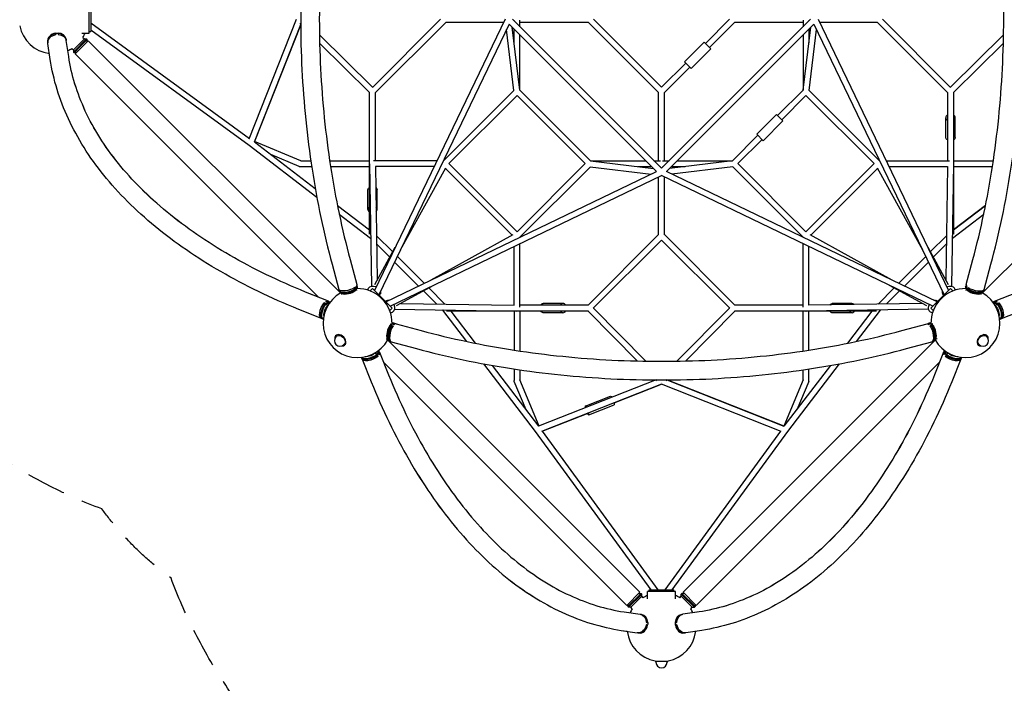
# Model space of a CAD drawing. Units: millimetres. Extents: x -3905 to 3905, y -3905 to 3905.
# Drawn here: x -2073 to 1107, y -2146 to -2 of the extents above; entities that cross this region are included whole.
import ezdxf

# ---------------------------------------------------------------- set-up
doc = ezdxf.new("R2010")
doc.units = ezdxf.units.MM
doc.header["$LTSCALE"] = 20
doc.linetypes.add('HIDDEN', pattern=[9.525, 6.35, -3.175])
doc.layers.add('2d', color=230, linetype='Continuous')
doc.layers.add('ASTM-BufferZone', color=240, linetype='HIDDEN')

msp = doc.modelspace()

# ---------------------------------------------------------------- linework, layer by layer
at = {"layer": '2d'}
for p, q in [((-1848.6, -45.1), (-1848.6, 44.9)), ((-1843.6, 39.9), (-1843.6, -40.1)), ((-1843, -11.9), (-1330.8, -385.1)), ((-1331.6, -387), (-1179.1, -0.1)), ((-1315, -396.8), (-1165.5, -17.4)), ((-1165.5, -17.8), (-1314.3, -394.8)), ((-1165.5, -16.8), (-1167.9, -14.4)), ((-713.5, -0.1), (-933.9, -220.6)), ((-505.5, -0.1), (-927.2, -876.5)), ((-696.1, -9.6), (-923.9, -237.4)), ((-492.1, -16.1), (-912.9, -890.8)), ((-696.9, -9.6), (-510.1, -9.6)), ((-16.2, -492.3), (-492.2, -16.3)), ((-457.6, -229.7), (-482.2, -26.3)), ((0, -481.6), (-481.5, -0.1)), ((-476.2, -5.5), (-476.2, -3.3)), ((-457.2, -24.5), (-457.2, -3.3)), ((-457.2, -9.6), (-236.5, -9.6)), ((-9.5, -237.4), (-237.3, -9.6)), ((0, -220), (-219.9, -0.1)), ((0, -481.6), (481.5, -0.1)), ((16.2, -492.3), (492.2, -16.3)), ((219.9, -0.1), (141.8, -78.2)), ((237.3, -9.6), (155.2, -91.7)), ((236.5, -9.6), (457.2, -9.6)), ((457.2, -3.3), (457.2, -24.5)), ((457.6, -229.7), (482.2, -26.3)), ((476.2, -3.3), (476.2, -5.5)), ((492.1, -16.1), (912.9, -890.8)), ((505.5, -0.1), (927.2, -876.5)), ((510.1, -9.6), (696.9, -9.6)), ((923.9, -237.4), (696.1, -9.6)), ((933.9, -220.6), (713.5, -0.1)), ((-1957.1, -47.2), (-1957.4, -45.2)), ((-1957.1, -45.2), (-1956.4, -49.8)), ((-1957.1, -45.2), (-1957.1, -47)), ((-1949.1, -44.8), (-1948.4, -49.4)), ((-1948.9, -44.8), (-1948.6, -46.8)), ((-1872, -45.1), (-1848.6, -45.1)), ((-1869, -59.1), (-1864.2, -64)), ((-1848.6, -40.1), (-1843.6, -40.1)), ((-1843.6, -35), (-1332.2, -407.6)), ((-933.4, -220), (-1104.8, -50.2)), ((-476.6, -230.9), (-500.5, -33.5)), ((-476.2, -76.1), (-476.2, -32.3)), ((-457.2, -229.5), (-457.2, -51.3)), ((457.2, -51.3), (457.2, -229.5)), ((476.2, -32.3), (476.2, -76.1)), ((476.6, -230.9), (500.5, -33.5)), ((933.4, -220), (1104.8, -50.2)), ((933.4, -220.1), (1104.8, -50.4)), ((-1982.8, -73.8), (-1982.5, -75.7)), ((-1974.4, -130.3), (-1982.2, -78.5)), ((-1923.5, -64.8), (-1923.2, -66.7)), ((-1914.8, -121.2), (-1922.6, -69.5)), ((-1904.6, -94.7), (-1899.7, -99.5)), ((-1899.7, -106.6), (-1857.1, -64)), ((-1899.7, -99.5), (-1864.2, -64)), ((-1897.6, -108.7), (-1876.3, -87.4)), ((-1851.4, -69.6), (-1894.1, -112.3)), ((-1876.3, -87.4), (-1855, -66.1)), ((-1864.2, -64), (-1857.1, -64)), ((-1857.1, -64), (-1855, -66.1)), ((-1855, -73.2), (-1855, -66.1)), ((-1851.4, -69.6), (-1040, -881.1)), ((-942.9, -237.4), (-1104.3, -77.5)), ((-942.9, -237.4), (-1104.3, -77.7)), ((74.2, -138), (137.9, -74.4)), ((159.1, -95.6), (137.9, -74.4)), ((942.9, -237.4), (1104.3, -77.7)), ((1040, -881.1), (1851.4, -69.6)), ((-1914.8, -121.2), (-1917.7, -101.7)), ((-1899.7, -99.5), (-1899.7, -106.6)), ((-1899.7, -106.6), (-1897.6, -108.7)), ((-1890.5, -108.7), (-1897.6, -108.7)), ((-1894.1, -112.3), (-1107.9, -898.4)), ((95.5, -159.2), (159.1, -95.6)), ((78.1, -141.9), (0, -220)), ((91.6, -155.3), (9.5, -237.4)), ((74.2, -138), (95.5, -159.2)), ((-942.9, -694.9), (-942.9, -236)), ((-923.9, -457.3), (-923.9, -236.6)), ((-704.5, -457.8), (-476.7, -230)), ((-686.6, -466.8), (-466.7, -246.9)), ((-466.7, -246.9), (-246.8, -466.8)), ((-457.7, -229.1), (-228.9, -457.8)), ((-9.5, -457.3), (-9.5, -236.6)), ((9.5, -457.3), (9.5, -236.6)), ((457.7, -229.1), (375.1, -311.6)), ((466.7, -246.9), (388.6, -325)), ((686.6, -466.8), (466.7, -246.9)), ((704.5, -457.8), (476.7, -230)), ((923.9, -236.6), (923.9, -457.3)), ((942.9, -236), (942.9, -694.9)), ((307.6, -371.3), (371.2, -307.7)), ((392.4, -328.9), (371.2, -307.7)), ((328.8, -392.6), (392.4, -328.9)), ((918.4, -381.9), (918.4, -318.3)), ((948.4, -381.9), (948.4, -318.3)), ((311.5, -375.2), (228.9, -457.8)), ((307.6, -371.3), (328.8, -392.6)), ((-1332.2, -407.6), (-1113.4, -574.6)), ((-1315.2, -396.7), (-1118.4, -546.9)), ((-1164.8, -457.3), (-1314.3, -394.8)), ((324.9, -388.7), (246.8, -466.8)), ((-1170.4, -475.6), (-1262.1, -437.2)), ((-1166.7, -476.3), (-1130, -476.3)), ((-1164.8, -457.3), (-1132.8, -457.3)), ((-1071.9, -457.3), (-942.9, -457.3)), ((-1069, -476.3), (-942.9, -476.3)), ((-942.9, -467), (-936.9, -862.6)), ((-725.5, -457.3), (-930.2, -457.3)), ((-923.7, -476.1), (-918.2, -842.3)), ((-734.6, -476.3), (-923.7, -476.3)), ((-704, -457.3), (-704.4, -457.3)), ((-466.7, -686.7), (-686.6, -466.8)), ((-246.8, -466.8), (-466.7, -686.7)), ((-229.9, -476.8), (-457.7, -704.6)), ((-230.8, -476.7), (-33.4, -500.6)), ((-229.5, -457.7), (-26.2, -482.3)), ((-229.4, -457.3), (-51.2, -457.3)), ((-76, -476.3), (-32.2, -476.3)), ((-24.3, -457.3), (-3.2, -457.3)), ((-5.3, -476.3), (-3.2, -476.3)), ((3.2, -457.3), (24.3, -457.3)), ((3.2, -476.3), (5.3, -476.3)), ((229.5, -457.7), (26.2, -482.3)), ((32.2, -476.3), (76, -476.3)), ((230.8, -476.7), (33.4, -500.6)), ((51.2, -457.3), (229.4, -457.3)), ((229.9, -476.8), (457.7, -704.6)), ((246.8, -466.8), (466.7, -686.7)), ((466.7, -686.7), (686.6, -466.8)), ((704, -457.3), (704.4, -457.3)), ((725.5, -457.3), (930.2, -457.3)), ((734.6, -476.3), (923.7, -476.3)), ((923.7, -476.1), (918.2, -842.3)), ((942.9, -467), (936.9, -862.6)), ((942.9, -457.3), (1071.9, -457.3)), ((942.9, -476.3), (1069, -476.3)), ((-890.7, -913), (-16, -492.2)), ((-876.4, -927.3), (0, -505.6)), ((-843.1, -745.5), (-696.5, -480)), ((-482.3, -697.9), (-697.8, -482.4)), ((876.4, -927.3), (0, -505.6)), ((890.7, -913), (16, -492.2)), ((482.3, -697.9), (697.8, -482.4)), ((696.5, -480), (843.1, -745.5)), ((-9.5, -697), (-9.5, -510.2)), ((9.5, -697), (9.5, -510.2)), ((-948.4, -615.3), (-948.4, -551.7)), ((-918.4, -615.3), (-918.4, -551.7)), ((-1046.8, -601.6), (-942.9, -680.9)), ((1046.8, -601.6), (942.9, -680.9)), ((942.9, -681), (1046.8, -601.7)), ((-1041, -629.9), (-939.7, -707.3)), ((939.6, -707.3), (1040.9, -630.1)), ((-479.9, -696.6), (-745.4, -843.2)), ((-237.3, -924), (-9.5, -696.2)), ((9.5, -696.2), (237.3, -924)), ((745.4, -843.2), (479.9, -696.6)), ((-939.9, -706.6), (-939.3, -706)), ((-939.7, -707.3), (-939.2, -707.7)), ((-920.3, -699.7), (-868.2, -751.8)), ((-919.9, -727), (-877.8, -769.2)), ((-457.2, -704.5), (-457.2, -704.1)), ((-457.2, -930.3), (-457.2, -725.6)), ((-220.5, -934.1), (0, -713.6)), ((0, -713.6), (220.5, -934)), ((457.2, -704.5), (457.2, -704.1)), ((457.2, -930.3), (457.2, -725.6)), ((868.2, -751.8), (920.3, -699.7)), ((877.8, -769.2), (919.9, -727)), ((939.2, -707.7), (939.7, -707.3)), ((939.8, -706.6), (939.3, -706)), ((-926.1, -856.7), (-860, -736.8)), ((-476.2, -923.8), (-476.2, -734.7)), ((476.2, -923.8), (476.2, -734.7)), ((860, -736.8), (926.1, -856.7)), ((-1064.2, -791.8), (-1042.2, -873.4)), ((-1006, -776.1), (-984, -857.7)), ((-862, -784.9), (-784.8, -862.1)), ((-853.3, -766.8), (-766.7, -853.4)), ((766.7, -853.4), (853.3, -766.8)), ((784.8, -862.1), (862, -784.9)), ((984, -857.7), (1006, -776.1)), ((1042.2, -873.4), (1064.2, -791.8)), ((-1108, -898.3), (-1149.4, -881.6)), ((-1075.7, -911.4), (-1149.4, -881.6)), ((-1040.1, -880.7), (-1040.9, -877.7)), ((-1037.3, -883.8), (-1036.4, -884.7)), ((-1031.7, -886.5), (-1037.1, -883.9)), ((-1032.6, -890), (-1033.8, -885.5)), ((-988.9, -874.5), (-990.8, -867.2)), ((-989.1, -874.7), (-989.9, -871.7)), ((-989.2, -874.5), (-988.9, -874.5)), ((-987.3, -875.2), (-987.7, -873.6)), ((-984.7, -871.1), (-986.6, -863.8)), ((-986.5, -874.3), (-983.2, -869.4)), ((-985.5, -868.1), (-984.7, -871.2)), ((-984, -876.9), (-985.2, -872.4)), ((-982.2, -865.1), (-983, -862.1)), ((-949.1, -875.3), (-946, -868.9)), ((-933.6, -870.1), (-941.5, -878)), ((-870, -933.7), (-933.6, -870.1)), ((-910.9, -892.8), (-908.3, -887.4)), ((-736.7, -860.1), (-856.6, -926.2)), ((-769, -877.9), (-726.9, -920)), ((-751.7, -868.4), (-699.6, -920.5)), ((699.6, -920.5), (751.7, -868.4)), ((726.9, -920), (769, -877.9)), ((856.6, -926.2), (736.7, -860.1)), ((933.6, -870.1), (870, -933.7)), ((910.9, -892.8), (908.3, -887.4)), ((933.6, -870.1), (941.5, -878)), ((949.1, -875.3), (946, -868.9)), ((982.2, -865.1), (983, -862.1)), ((986.5, -874.3), (983.2, -869.4)), ((984, -876.9), (985.2, -872.4)), ((984.7, -871.1), (986.6, -863.8)), ((984.7, -871.2), (985.5, -868.1)), ((987.3, -875.2), (987.7, -873.6)), ((988.9, -874.5), (990.8, -867.2)), ((989.2, -874.5), (988.9, -874.5)), ((989.9, -871.7), (989.1, -874.7)), ((1031.7, -886.5), (1037.1, -883.9)), ((1032.6, -890), (1033.8, -885.5)), ((1036.4, -884.7), (1037.3, -883.8)), ((1040.1, -880.7), (1040.9, -877.7)), ((1075.7, -911.4), (1149.4, -881.6)), ((-1082.7, -919.5), (-1089.3, -916.9)), ((-1089.3, -916.9), (-1089.3, -921)), ((-1082.7, -919.9), (-1085.5, -918.7)), ((-1078.2, -915.7), (-1084.7, -913.1)), ((-1082.7, -919.5), (-1082.7, -919.8)), ((-1080.7, -914.7), (-1080.4, -914.6)), ((-1080.6, -914.7), (-1077.8, -915.8)), ((-1078.2, -915.7), (-1078.2, -919.6)), ((-1075, -920.7), (-1078.2, -919.4)), ((-1070.1, -913.8), (-1071.8, -913.2)), ((-892.7, -911), (-887.3, -908.4)), ((-842.2, -918.3), (-476, -923.8)), ((-318.2, -918.5), (-381.8, -918.5)), ((842.2, -918.3), (476, -923.8)), ((615.2, -918.5), (551.5, -918.5)), ((892.7, -911), (887.3, -908.4)), ((1070.1, -913.8), (1071.8, -913.1)), ((1075, -920.7), (1078.1, -919.4)), ((1077.8, -915.8), (1080.6, -914.7)), ((1078.1, -915.7), (1084.7, -913.1)), ((1078.1, -919.6), (1078.1, -915.7)), ((1080.6, -914.7), (1080.4, -914.6)), ((1082.7, -919.5), (1089.3, -916.8)), ((1085.5, -918.7), (1082.7, -919.8)), ((1082.7, -919.8), (1082.7, -919.5)), ((1089.3, -920.9), (1089.3, -916.8)), ((-1098.3, -967.3), (-1172, -937.5)), ((-870, -933.7), (-877.8, -941.6)), ((-875.2, -949.2), (-868.8, -946.1)), ((-862.5, -937), (-466.9, -943)), ((-707.6, -939.3), (-707.2, -939.8)), ((-707.2, -939.8), (-630, -1041)), ((-706.5, -940), (-705.9, -939.4)), ((-235.9, -943), (-694.8, -943)), ((-680.8, -943), (-601.6, -1046.9)), ((-476.2, -943), (-476.2, -1069.1)), ((-236.5, -924), (-457.2, -924)), ((-457.2, -943), (-457.2, -1072)), ((-318.2, -948.5), (-381.8, -948.5)), ((-77.6, -1104.4), (-237.3, -943)), ((-50.1, -1105), (-219.9, -933.5)), ((-50.3, -1104.9), (-219.9, -933.5)), ((219.9, -933.5), (49.8, -1105)), ((237.3, -943), (77.1, -1104.4)), ((237.3, -943), (77.4, -1104.4)), ((694.8, -943), (235.9, -943)), ((457.2, -924), (236.5, -924)), ((457.2, -1072), (457.2, -943)), ((862.5, -937), (466.9, -943)), ((476.2, -1069.1), (476.2, -943)), ((615.2, -948.5), (551.5, -948.5)), ((601.5, -1046.9), (680.8, -943)), ((629.8, -1041.1), (707.2, -939.8)), ((706.5, -940), (705.9, -939.4)), ((707.2, -939.8), (707.6, -939.3)), ((875.2, -949.2), (868.8, -946.1)), ((870, -933.7), (877.8, -941.6)), ((1098.3, -967.3), (1172, -937.5)), ((1098.3, -967.3), (1172, -937.5)), ((-1100.8, -956.8), (-1099.5, -961.8)), ((-1092.6, -969.5), (-1094.3, -968.8)), ((-876.8, -984.1), (-872.3, -985.3)), ((-874.2, -986.6), (-869.3, -983.3)), ((-871, -984.8), (-863.7, -986.7)), ((-871, -984.8), (-868, -985.6)), ((-865, -982.3), (-862, -983.1)), ((-857.6, -984.1), (-776, -1006.1)), ((776, -1006.1), (857.6, -984.1)), ((865, -982.3), (862, -983.1)), ((871, -984.8), (863.7, -986.7)), ((868, -985.6), (871, -984.8)), ((874.2, -986.6), (869.3, -983.3)), ((876.8, -984.1), (872.3, -985.3)), ((1092.6, -969.5), (1094.3, -968.8)), ((1092.6, -969.4), (1094.3, -968.8)), ((1100.8, -956.8), (1099.5, -961.7)), ((-875.1, -987.4), (-873.5, -987.8)), ((-871.6, -990), (-874.6, -989.2)), ((-874.3, -989), (-867.1, -990.9)), ((-874.3, -989.3), (-874.3, -989)), ((874.3, -989), (867.1, -990.9)), ((874.6, -989.2), (871.6, -990)), ((875.1, -987.4), (873.5, -987.8)), ((874.3, -989.3), (874.3, -989)), ((-1051.4, -1021.8), (-1052, -1022.4)), ((-1049.9, -1024.5), (-1051.4, -1026)), ((-889.9, -1032.7), (-885.4, -1033.9)), ((-886.4, -1031.8), (-883.8, -1037.2)), ((-884.6, -1036.5), (-883.7, -1037.4)), ((-880.9, -1040.1), (-69.5, -1851.5)), ((-880.6, -1040.2), (-877.6, -1041)), ((-873.2, -1042.4), (-791.7, -1064.3)), ((69.5, -1851.5), (880.9, -1040.1)), ((791.7, -1064.3), (873.2, -1042.4)), ((880.6, -1040.2), (877.6, -1041)), ((883.7, -1037.4), (884.6, -1036.5)), ((886.4, -1031.8), (883.8, -1037.2)), ((889.9, -1032.7), (885.4, -1033.9)), ((1049.9, -1024.5), (1051.4, -1026)), ((1051.4, -1021.8), (1052, -1022.4)), ((-1024.4, -1050), (-1025.9, -1051.5)), ((-1021.7, -1051.5), (-1022.3, -1052.1)), ((-920.6, -1075.1), (-919.3, -1078.2)), ((-919.5, -1078.2), (-915.6, -1078.2)), ((-915.7, -1077.9), (-914.6, -1080.7)), ((-915.6, -1078.2), (-912.9, -1084.8)), ((-914.6, -1080.7), (-914.5, -1080.5)), ((-913.7, -1070.2), (-913, -1071.9)), ((-911.3, -1075.8), (-881.5, -1149.5)), ((911.3, -1075.8), (881.5, -1149.5)), ((913.7, -1070.2), (913, -1071.9)), ((915.6, -1078.3), (913, -1084.8)), ((914.6, -1080.8), (914.5, -1080.5)), ((914.6, -1080.7), (915.7, -1078)), ((915.6, -1078.3), (919.5, -1078.3)), ((920.6, -1075.1), (919.3, -1078.3)), ((1021.7, -1051.5), (1022.3, -1052.1)), ((1024.4, -1050), (1025.9, -1051.5)), ((-969.4, -1092.7), (-968.7, -1094.4)), ((-969.3, -1092.7), (-968.6, -1094.4)), ((-967.2, -1098.4), (-937.4, -1172.1)), ((-967.2, -1098.4), (-937.4, -1172.1)), ((-956.7, -1100.9), (-961.6, -1099.6)), ((-920.8, -1089.4), (-916.7, -1089.4)), ((-919.7, -1082.8), (-919.4, -1082.8)), ((-918.6, -1085.6), (-919.7, -1082.8)), ((-919.4, -1082.8), (-916.7, -1089.4)), ((-898.2, -1108.1), (-112.2, -1894.2)), ((112.2, -1894.2), (898.3, -1108)), ((898.2, -1108.1), (881.5, -1149.5)), ((919.4, -1082.9), (916.8, -1089.4)), ((916.8, -1089.4), (920.8, -1089.4)), ((919.7, -1082.8), (918.6, -1085.6)), ((919.4, -1082.9), (919.7, -1082.9)), ((967.2, -1098.4), (937.4, -1172.1)), ((956.7, -1100.9), (961.7, -1099.6)), ((969.4, -1092.7), (968.7, -1094.4)), ((-574.7, -1113.5), (-407.8, -1332.3)), ((-547, -1118.5), (-396.9, -1315.3)), ((-476.2, -1130.1), (-476.2, -1166.8)), ((-457.2, -1132.9), (-457.2, -1164.9)), ((396.6, -1315.3), (546.8, -1118.5)), ((407.5, -1332.3), (574.5, -1113.5)), ((457.2, -1164.9), (457.2, -1132.9)), ((476.2, -1166.8), (476.2, -1130.1)), ((-437.2, -1262.5), (-475.5, -1170.5)), ((-395, -1314.4), (-457.2, -1164.9)), ((-17.7, -1165.6), (-397, -1315.1)), ((-14.7, -1168), (-17.1, -1165.6)), ((16.4, -1165.6), (14, -1168)), ((396.7, -1315.1), (17, -1165.6)), ((17.3, -1165.6), (394.7, -1314.4)), ((457.2, -1164.9), (394.7, -1314.4)), ((475.5, -1170.5), (437.1, -1262.2)), ((-0.4, -1179.2), (-387.2, -1331.7)), ((-153.1, -1239.5), (-0.2, -1179.3)), ((386.8, -1331.7), (-0.4, -1179.2)), ((-246.1, -1250), (-164.3, -1217.7)), ((-235.1, -1277.9), (-153.4, -1245.6)), ((-385.3, -1331), (-237.2, -1272.6)), ((-407.8, -1332.3), (-34.9, -1843.7)), ((-385.3, -1330.9), (-11.8, -1843.1)), ((11.8, -1843.1), (384.9, -1331)), ((34.9, -1843.7), (407.5, -1332.3)), ((-40, -1843.7), (40, -1843.7)), ((-40, -1848.7), (-40, -1843.7)), ((40, -1848.7), (40, -1843.7)), ((-69.5, -1851.5), (-112.2, -1894.2)), ((-66, -1855.1), (-108.6, -1897.7)), ((-63.9, -1857.2), (-106.5, -1899.8)), ((-63.9, -1864.3), (-99.4, -1899.8)), ((-73.1, -1855.1), (-66, -1855.1)), ((-63.9, -1857.2), (-66, -1855.1)), ((-63.9, -1864.3), (-63.9, -1857.2)), ((-59, -1869.1), (-63.9, -1864.3)), ((45, -1848.7), (-45, -1848.7)), ((-45, -1872.2), (-45, -1848.7)), ((45, -1872.2), (45, -1848.7)), ((59, -1869.1), (63.9, -1864.3)), ((63.9, -1857.2), (66, -1855.1)), ((106.5, -1899.8), (63.9, -1857.2)), ((63.9, -1864.3), (63.9, -1857.2)), ((99.4, -1899.8), (63.9, -1864.3)), ((108.6, -1897.7), (66, -1855.1)), ((73.1, -1855.1), (66, -1855.1)), ((69.5, -1851.5), (112.2, -1894.2)), ((-108.6, -1890.6), (-108.6, -1897.7)), ((-106.5, -1899.8), (-108.6, -1897.7)), ((-99.4, -1899.8), (-106.5, -1899.8)), ((-94.6, -1904.7), (-99.4, -1899.8)), ((94.6, -1904.7), (99.4, -1899.8)), ((99.4, -1899.8), (106.5, -1899.8)), ((106.5, -1899.8), (108.6, -1897.7)), ((108.6, -1890.6), (108.6, -1897.7)), ((-121.1, -1914.9), (-69.3, -1922.7)), ((-64.6, -1923.6), (-66.6, -1923.3)), ((64.7, -1923.6), (66.6, -1923.3)), ((121.1, -1914.9), (69.3, -1922.7)), ((121.1, -1914.9), (101.6, -1917.8)), ((-45, -1957.2), (-49.6, -1956.5)), ((-44.6, -1949.2), (-49.2, -1948.5)), ((-45.1, -1957.4), (-47, -1957.2)), ((-46.8, -1957.2), (-45, -1957.2)), ((-46.6, -1948.7), (-44.7, -1949)), ((44.7, -1949.2), (49.3, -1948.5)), ((44.7, -1949), (46.6, -1948.7)), ((45.1, -1957.2), (49.7, -1956.5)), ((45.1, -1957.2), (46.9, -1957.2)), ((47.1, -1957.2), (45.1, -1957.5)), ((-130.1, -1974.5), (-110.7, -1977.4)), ((-130.1, -1974.5), (-78.4, -1982.3)), ((-73.6, -1982.9), (-75.6, -1982.6)), ((73.6, -1982.9), (75.6, -1982.6)), ((130.1, -1974.5), (78.4, -1982.3)), ((-21, -2073.2), (-21, -2074.4)), ((-21, -2074.4), (21, -2074.4)), ((-18, -2074.4), (-18, -2077.4)), ((18, -2074.4), (18, -2077.4)), ((21, -2073.2), (21, -2074.4))]:
    msp.add_line(p, q, dxfattribs=at)
for centre, radius, start, end in [((-1963.6, -0.1), 111.5, 190.856, 262.9285), ((-1963.6, -0.1), 111.5, 328.0432, 336.1974), ((-1963.6, -0.1), 111.5, 294.3051, 301.9715), ((-981.8, -981.9), 111.5, 119.0466, 330.9534), ((-981.8, -981.9), 111.5, 358.9169, 91.0831), ((981.8, -981.9), 111.5, 88.9169, 181.0831), ((981.8, -981.9), 111.5, 209.0466, 60.9534), ((-1038.7, -1038.8), 18, 135, 315), ((1038.7, -1038.8), 18, 225, 45), ((0, -1963.7), 111.5, 113.8026, 121.9568), ((0, -1963.7), 111.5, 58.0432, 66.1974), ((0, -1963.7), 111.5, 148.0285, 155.6917), ((0, -1963.7), 111.5, 24.3051, 31.9715), ((0, -1963.7), 111.5, 187.0683, 259.144), ((0, -1963.7), 111.5, 280.856, 352.9285), ((0, -2077.4), 18, 180, 0)]:
    msp.add_arc(centre, radius, start, end, dxfattribs=at)
for centre, major_axis, ratio, start_param, end_param in [((-1848.6, -19.6), (5.59, 7.68), 0.311792, 0, 0.201955), ((-1953.1, -69.3), (-29.7, -4.5), 0.81339, -1.55129, 0), ((-1952.8, -71.2), (-29.7, -4.5), 0.81339, -1.55129, 0.01341), ((-1953.1, -69.3), (29.7, 4.5), 0.81339, 0, 1.306013), ((-1952.8, -71.2), (29.7, 4.5), 0.81339, -0.01341, 1.306013), ((933.4, -318.3), (-15, 0), 0.707107, -0.884943, 0.884943), ((933.4, -318.3), (15, 0), 0.707107, -0.884943, 0.884943), ((-1166.7, -466.8), (-3.67, -8.76), 0.800665, 0, 0.280839), ((-1166.7, -466.8), (0, -9.5), 0.707107, -0.237045, 0), ((-933.4, -466.8), (-9.5, -0.14), 0.800187, -0.07552, -0.010828), ((-933.4, -466.8), (-9.5, 0), 0.707107, 0, 0.009184), ((933.4, -466.8), (9.5, 0), 0.707107, 0, 0.064037), ((933.4, -466.8), (9.5, -0.14), 0.800187, 0.010828, 0.07552), ((-933.4, -615.3), (-15, 0), 0.707107, -0.284497, 0.884943), ((-933.4, -615.3), (-15, 0), 0.707107, -0.884943, -0.284497), ((-933.4, -615.3), (15, 0), 0.707107, -0.65989, 0.68133), ((-933.4, -700.1), (-5.77, -7.55), 0.429464, -0.59921, -0.302579), ((-933.4, -700.1), (9.5, 0), 0.707107, -2.337354, -2.238666), ((1013.1, -865.5), (-29.1, 7.8), 0.345105, 0, 0.52933), ((-1012, -869.9), (-29, -7.8), 0.345105, -0.207539, 2.337055), ((-1011.1, -872.9), (-29, -7.8), 0.345105, 0, 2.337055), ((-1009.9, -877.3), (-24.3, -6.5), 0.345105, 0.376529, 2.4792), ((-1009.9, -877.3), (24.3, 6.5), 0.345105, -0.662392, -0.376529), ((-1012, -869.9), (29, 7.8), 0.345105, -0.520247, 0.207539), ((-1011.1, -872.9), (29, 7.8), 0.345105, -0.520247, 0), ((1011.1, -872.9), (-29, 7.8), 0.345105, 0, 0.520247), ((1012, -869.9), (-29, 7.8), 0.345105, -0.207539, 0.520247), ((1011.2, -872.8), (29.1, -7.8), 0.345105, -2.612263, -2.346138), ((1009.9, -877.3), (-24.3, 6.5), 0.345105, 0.376529, 0.662392), ((1011.1, -872.9), (29, -7.8), 0.345105, -2.337055, 0), ((1009.9, -877.3), (24.3, -6.5), 0.345105, -2.4792, -0.376529), ((1012, -869.9), (29, -7.8), 0.345105, -2.337055, 0.207539), ((1013.1, -865.5), (29.1, -7.8), 0.345105, -2.346138, 0), ((-318.2, -933.5), (0, 15), 0.707107, -0.884943, 0.884943), ((615.2, -933.5), (0, 15), 0.707107, -0.65989, 0.68133), ((-466.7, -933.5), (0, -9.5), 0.707107, 0, 0.064037), ((-318.2, -933.5), (0, -15), 0.707107, -0.884943, 0.884943), ((466.7, -933.5), (0, -9.5), 0.707107, 0, 0.009184), ((615.2, -933.5), (0, -15), 0.707107, -0.884943, -0.284497), ((615.2, -933.5), (0, -15), 0.707107, -0.284497, 0.884943), ((700, -933.5), (0, 9.5), 0.707107, -2.337354, -2.238666), ((700, -933.5), (7.55, -5.77), 0.429464, -0.59921, -0.302579), ((-872.7, -1011.3), (-7.8, -29.1), 0.345105, -2.612263, -2.346138), ((-872.8, -1011.2), (7.8, 29), 0.345105, 0, 0.520247), ((-869.8, -1012.1), (7.8, 29), 0.345105, -0.207539, 0.520247), ((-865.4, -1013.2), (7.8, 29.1), 0.345105, 0, 0.52933), ((869.8, -1012.1), (-7.8, 29), 0.345105, -0.520247, 0.207539), ((872.8, -1011.2), (-7.8, 29), 0.345105, -0.520247, 0), ((1083.1, -941), (11.2, -27.8), 0.468323, -0.04066, 0.134733), ((1087, -939.4), (11.3, -28), 0.468323, -0.169776, 0), ((-877.2, -1010.1), (-6.5, -24.3), 0.345105, -2.4792, -0.376529), ((-872.8, -1011.2), (-7.8, -29), 0.345105, -2.337055, 0), ((-869.8, -1012.1), (-7.8, -29), 0.345105, -2.337055, 0.207539), ((-865.4, -1013.2), (-7.8, -29.1), 0.345105, -2.346138, 0), ((-877.2, -1010.1), (6.5, 24.3), 0.345105, 0.376529, 0.662392), ((869.8, -1012.1), (7.8, -29), 0.345105, -0.207539, 2.337055), ((877.2, -1010.1), (-6.5, 24.3), 0.345105, -0.662392, -0.376529), ((872.8, -1011.2), (7.8, -29), 0.345105, 0, 2.337055), ((877.2, -1010.1), (6.5, -24.3), 0.345105, 0.376529, 2.4792), ((-1037.2, -1037.3), (-14.8, 14.8), 0.707107, -0.519337, 0.659943), ((-1037.2, -1037.3), (14.8, -14.8), 0.707107, -0.659943, 2.622256), ((1037.2, -1037.3), (14.8, 14.8), 0.707107, -0.659943, 2.622256), ((1037.2, -1037.3), (-14.8, -14.8), 0.707107, -0.519337, 0.659943), ((-940.9, -1083.2), (-27.8, -11.2), 0.468323, -0.04066, 0.134733), ((-939.3, -1087.1), (-28, -11.3), 0.468323, -0.169776, 0), ((-0.4, -1169), (3.48, 8.84), 0.214331, -2.069123, -2.068733), ((-0.4, -1169), (6.75, 6.68), 0.391256, -1.940349, -1.940135), ((466.7, -1166.8), (8.76, -3.67), 0.800665, 0, 0.280839), ((466.7, -1166.8), (9.5, 0), 0.707107, -0.237045, 0), ((-240.6, -1263.9), (-5.5, 14), 0.214331, 0.371968, 0.869127), ((-240.6, -1263.9), (-5.5, 14), 0.214331, -0.868998, 0.371968), ((-240.6, -1263.9), (5.5, -14), 0.214331, -0.896195, 0.900685), ((19.5, -1848.7), (-7.68, 5.59), 0.311792, 0, 0.201955), ((-71.1, -1952.9), (4.5, 29.7), 0.813543, -1.305396, 0.013354), ((-69.1, -1953.2), (4.5, 29.7), 0.813543, -1.305396, 0), ((69.1, -1953.2), (-4.5, 29.7), 0.81339, 0, 1.306013), ((71.1, -1952.9), (-4.5, 29.7), 0.81339, -0.01341, 1.306013), ((-71.1, -1952.9), (-4.5, -29.7), 0.813543, -0.013354, 1.551907), ((-69.1, -1953.2), (-4.5, -29.7), 0.813543, 0, 1.551907), ((69.1, -1953.2), (4.5, -29.7), 0.81339, -1.55129, 0), ((71.1, -1952.9), (4.5, -29.7), 0.81339, -1.55129, 0.01341)]:
    msp.add_ellipse(centre, major_axis=major_axis, ratio=ratio, start_param=start_param, end_param=end_param, dxfattribs=at)
at = {"layer": '2d', "extrusion": (0, 0, -1)}
for centre, major_axis, ratio, start_param, end_param in [((-1952.4, -74), (-29.8, -4.5), 0.81339, 0, 1.560372), ((-1953.1, -69.4), (29.8, 4.5), 0.81339, -1.58122, -1.315096), ((-1952.4, -74), (29.8, 4.5), 0.81339, -1.315096, 0), ((933.4, -381.9), (-15, 0), 0.707107, -0.884943, 0), ((933.4, -381.9), (15, 0), 0.707107, 0, 0.884943), ((-933.4, -466.8), (-9.5, 0), 0.707107, 0, 0.064037), ((933.4, -466.8), (9.5, 0), 0.707107, 0, 0.009184), ((-933.4, -551.7), (-15, 0), 0.707107, 0, 0.284497), ((-933.4, -551.7), (-15, 0), 0.707107, 0.284497, 0.884943), ((-933.4, -551.7), (15, 0), 0.707107, -0.778973, 0), ((933.4, -700.1), (-9.5, 0), 0.707107, -2.337022, -2.238666), ((933.4, -700.1), (5.76, -7.55), 0.429617, -0.599484, -0.303714), ((-1013.1, -865.5), (29.1, 7.8), 0.345105, 0, 0.52933), ((-1013.1, -865.5), (-29.1, -7.8), 0.345105, -2.346138, 0), ((-1011.2, -872.8), (-29.1, -7.8), 0.345105, -2.612263, -2.346138), ((-927.1, -878.2), (-18.9, 9.2), 0.687356, 0, 1.44052), ((-927.1, -878.2), (18.9, -9.2), 0.687356, -1.701073, -1.611287), ((-927.1, -878.2), (18.9, -9.2), 0.687356, -0.521784, 0), ((927.1, -878.2), (-18.9, -9.2), 0.687356, 0, 0.521784), ((927.1, -878.2), (18.9, 9.2), 0.687356, -1.530305, 0), ((-1087, -939.4), (-11.3, -28), 0.468323, -0.167485, 2.296412), ((-1083.1, -941), (-11.2, -27.8), 0.468323, 0, 2.28733), ((-1080.3, -942.1), (-11.2, -27.8), 0.468323, 0.084925, 2.28733), ((-1087, -939.4), (11.3, 28), 0.468323, -0.579056, 0.167485), ((-1080.4, -942), (11.3, 28), 0.468323, -0.84518, -0.579056), ((-1083.1, -941), (11.2, 27.8), 0.468323, -0.569973, 0), ((-1080.3, -942.1), (11.2, 27.8), 0.468323, -0.569973, -0.084925), ((-878.1, -927.3), (-9.2, 18.9), 0.687356, 0, 0.521784), ((-878.1, -927.3), (9.2, -18.9), 0.687356, -1.530305, 0), ((-381.8, -933.5), (0, 15), 0.707107, -0.884943, 0), ((551.5, -933.5), (0, 15), 0.707107, -0.778973, 0), ((878.1, -927.3), (9.2, 18.9), 0.687356, -1.701073, -1.611287), ((878.1, -927.3), (9.2, 18.9), 0.687356, -0.521784, 0), ((1080.3, -942.1), (-11.3, 27.8), 0.468169, 0.084222, 0.569509), ((1083.1, -940.9), (-11.3, 27.8), 0.468169, 0, 0.569509), ((1087, -939.4), (-11.3, 27.9), 0.468169, -0.167542, 0.578591), ((1080.4, -942), (11.3, -27.9), 0.468169, -2.563001, -2.296877), ((1080.3, -942.1), (11.3, -27.8), 0.468169, -2.287794, -0.084223), ((1083.1, -940.9), (11.3, -27.8), 0.468169, -2.287794, 0), ((1087, -939.4), (11.3, -27.9), 0.468169, -2.296877, 0.167542), ((-1076.3, -943.7), (9.4, 23.3), 0.468323, -2.391429, -0.750164), ((-700, -933.5), (-7.55, -5.76), 0.429617, -0.599484, -0.303714), ((-700, -933.5), (0, 9.5), 0.707107, -2.337022, -2.238666), ((-466.7, -933.5), (-0.14, -9.5), 0.800187, -0.07552, -0.010828), ((-466.7, -933.5), (0, -9.5), 0.707107, 0, 0.009184), ((-381.8, -933.5), (0, -15), 0.707107, 0, 0.884943), ((466.7, -933.5), (0, -9.5), 0.707107, 0, 0.064037), ((466.7, -933.5), (0.14, -9.5), 0.800187, 0.010828, 0.07552), ((551.5, -933.5), (0, -15), 0.707107, 0.284497, 0.884943), ((551.5, -933.5), (0, -15), 0.707107, 0, 0.284497), ((878.1, -927.3), (-9.2, -18.9), 0.687356, 0, 1.44052), ((1076.3, -943.7), (9.4, -23.3), 0.468169, -2.392593, -0.749001), ((865.4, -1013.2), (-7.8, 29.1), 0.345105, 0, 0.52933), ((872.7, -1011.3), (7.8, -29.1), 0.345105, -2.612263, -2.346138), ((865.4, -1013.2), (7.8, -29.1), 0.345105, -2.346138, 0), ((-1037.2, -1037.3), (-12.7, 12.7), 0.707107, 0, 0.519337), ((-1037.2, -1037.3), (12.7, -12.7), 0.707107, -2.622256, 0), ((1037.2, -1037.3), (12.7, 12.7), 0.707107, -2.622256, 0), ((1037.2, -1037.3), (-12.7, -12.7), 0.707107, 0, 0.519337), ((-943.6, -1076.4), (-23.3, -9.4), 0.468169, -2.392605, -0.748988), ((-941.9, -1080.6), (-27.9, -11.3), 0.468169, -2.563001, -2.296877), ((-942, -1080.4), (27.8, 11.3), 0.468169, 0.084217, 0.569509), ((-940.8, -1083.2), (27.8, 11.3), 0.468169, 0, 0.569509), ((-939.2, -1087.1), (27.9, 11.3), 0.468169, -0.167542, 0.578591), ((939.3, -1087.1), (-28, 11.3), 0.468323, -0.579056, 0.167485), ((940.9, -1083.2), (-27.8, 11.2), 0.468323, -0.569973, 0), ((942, -1080.4), (-27.8, 11.2), 0.468323, -0.569973, -0.084921), ((941.9, -1080.6), (-28, 11.3), 0.468323, -0.84518, -0.579056), ((943.6, -1076.4), (-23.3, 9.4), 0.468323, -2.391432, -0.750157), ((-942, -1080.4), (-27.8, -11.3), 0.468169, -2.287794, -0.084217), ((-940.8, -1083.2), (-27.8, -11.3), 0.468169, -2.287794, 0), ((-939.2, -1087.1), (-27.9, -11.3), 0.468169, -2.296877, 0.167542), ((939.3, -1087.1), (28, -11.3), 0.468323, -0.167485, 2.296412), ((940.9, -1083.2), (27.8, -11.2), 0.468323, 0, 2.28733), ((942, -1080.4), (27.8, -11.2), 0.468323, 0.084924, 2.28733), ((-466.7, -1166.8), (-9.5, 0), 0.707107, -0.235827, 0), ((-466.7, -1166.8), (-8.77, -3.65), 0.800893, 0, 0.279531), ((-0.4, -1169), (-3.48, 8.84), 0.21449, -2.069058, -2.068668), ((-0.4, -1169), (-6.74, 6.69), 0.390753, -1.940946, -1.940733), ((-158.9, -1231.7), (-5.5, 14), 0.214331, 0, 0.866671), ((-158.9, -1231.7), (5.5, -14), 0.214331, -0.902948, 0), ((-19.5, -1848.7), (7.68, 5.6), 0.3117, 0, 0.203007), ((-73.8, -1952.5), (4.5, 29.8), 0.813543, 0, 1.314479), ((73.9, -1952.5), (-4.5, 29.8), 0.81339, -1.315096, 0), ((-73.8, -1952.5), (-4.5, -29.8), 0.813543, -1.560989, 0), ((-69.2, -1953.2), (-4.5, -29.8), 0.813543, -1.827114, -1.560989), ((69.3, -1953.2), (-4.5, 29.8), 0.81339, -1.58122, -1.315096), ((73.9, -1952.5), (4.5, -29.8), 0.81339, 0, 1.560372)]:
    msp.add_ellipse(centre, major_axis=major_axis, ratio=ratio, start_param=start_param, end_param=end_param, dxfattribs=at)
at = {"layer": '2d'}
for points, knots in [([(-1064.2, 791.6), (-1090.8, 692.7), (-1112.4, 589.8), (-1145, 379.3), (-1155.9, 271.6), (-1166.9, 54.6), (-1166.9, -54.8), (-1155.9, -271.8), (-1145, -379.5), (-1112.4, -590), (-1090.8, -692.9), (-1064.2, -791.8)], [1.134464, 1.134464, 1.134464, 1.134464, 1.3089969, 1.3089969, 1.4835299, 1.4835299, 1.6580628, 1.6580628, 1.8325957, 1.8325957, 2.0071286, 2.0071286, 2.0071286, 2.0071286]), ([(-1006, 775.9), (-1032, 679.2), (-1053.2, 578.5), (-1085.1, 372.1), (-1095.8, 266.5), (-1106.6, 53.5), (-1106.6, -53.8), (-1095.8, -266.7), (-1085.1, -372.4), (-1053.2, -578.7), (-1032, -679.4), (-1006, -776.1)], [1.134464, 1.134464, 1.134464, 1.134464, 1.3089969, 1.3089969, 1.4835299, 1.4835299, 1.6580628, 1.6580628, 1.8325957, 1.8325957, 2.0071286, 2.0071286, 2.0071286, 2.0071286]), ([(1006, -776.1), (1032, -679.4), (1053.2, -578.7), (1085.1, -372.4), (1095.8, -266.7), (1106.6, -53.8), (1106.6, 53.5), (1095.8, 266.5), (1085.1, 372.1), (1053.2, 578.5), (1032, 679.2), (1006, 775.9)], [4.2760567, 4.2760567, 4.2760567, 4.2760567, 4.4505896, 4.4505896, 4.6251225, 4.6251225, 4.7996554, 4.7996554, 4.9741884, 4.9741884, 5.1487213, 5.1487213, 5.1487213, 5.1487213]), ([(1064.2, -791.8), (1090.8, -692.9), (1112.4, -590), (1145, -379.5), (1155.9, -271.8), (1166.9, -54.8), (1166.9, 54.6), (1155.9, 271.6), (1145, 379.3), (1112.4, 589.8), (1090.8, 692.7), (1064.2, 791.6)], [4.2760567, 4.2760567, 4.2760567, 4.2760567, 4.4505896, 4.4505896, 4.6251225, 4.6251225, 4.7996554, 4.7996554, 4.9741884, 4.9741884, 5.1487213, 5.1487213, 5.1487213, 5.1487213]), ([(-1149.4, -881.6), (-1236.6, -846.3), (-1318.3, -806.7), (-1468.3, -720.1), (-1536.5, -673.1), (-1657.5, -573.3), (-1710.2, -520.6), (-1798.6, -411.2), (-1834.3, -354.5), (-1887.9, -239), (-1905.8, -180.2), (-1914.8, -121.2)], [2.1816615, 2.1816615, 2.1816615, 2.1816615, 2.3561944, 2.3561944, 2.5307273, 2.5307273, 2.7052603, 2.7052603, 2.8797932, 2.8797932, 3.0543261, 3.0543261, 3.0543261, 3.0543261]), ([(-1149.4, -881.6), (-1236.6, -846.4), (-1318.3, -806.8), (-1468.3, -720.2), (-1536.5, -673.2), (-1657.5, -573.5), (-1710.2, -520.7), (-1798.6, -411.3), (-1834.3, -354.6), (-1887.9, -239.1), (-1905.8, -180.3), (-1914.8, -121.2)], [2.1816616, 2.1816616, 2.1816616, 2.1816616, 2.3561945, 2.3561945, 2.5307274, 2.5307274, 2.7052603, 2.7052603, 2.8797933, 2.8797933, 3.0543262, 3.0543262, 3.0543262, 3.0543262]), ([(-1172, -937.5), (-1261.6, -901.3), (-1345.8, -860.5), (-1501.1, -770.9), (-1572.1, -722.1), (-1698.7, -617.7), (-1754.3, -562.1), (-1848.3, -445.7), (-1886.7, -384.9), (-1944.8, -259.6), (-1964.5, -195.3), (-1974.4, -130.3)], [2.1816616, 2.1816616, 2.1816616, 2.1816616, 2.3561945, 2.3561945, 2.5307274, 2.5307274, 2.7052603, 2.7052603, 2.8797933, 2.8797933, 3.0543262, 3.0543262, 3.0543262, 3.0543262]), ([(-989.4, -877.3), (-989.8, -877.6), (-990.2, -877.9), (-990.9, -878.4), (-991.3, -878.6), (-991.7, -878.8)], [0.015598375, 0.015598375, 0.015598375, 0.015598375, 0.017713141, 0.017713141, 0.019827907, 0.019827907, 0.019827907, 0.019827907]), ([(989.4, -877.3), (989, -877), (988.7, -876.7), (988, -876), (987.6, -875.6), (987.3, -875.2)], [0.015598375, 0.015598375, 0.015598375, 0.015598375, 0.017713141, 0.017713141, 0.019827907, 0.019827907, 0.019827907, 0.019827907]), ([(-877.2, -989.5), (-876.9, -989.1), (-876.6, -988.8), (-875.9, -988.1), (-875.5, -987.7), (-875.1, -987.4)], [0.015598375, 0.015598375, 0.015598375, 0.015598375, 0.017713141, 0.017713141, 0.019827907, 0.019827907, 0.019827907, 0.019827907]), ([(-776, -1006.1), (-679.3, -1032.1), (-578.6, -1053.3), (-372.2, -1085.2), (-266.6, -1095.9), (-53.7, -1106.7), (53.7, -1106.7), (266.6, -1095.9), (372.2, -1085.2), (578.6, -1053.3), (679.3, -1032.1), (776, -1006.1)], [4.2760567, 4.2760567, 4.2760567, 4.2760567, 4.4505896, 4.4505896, 4.6251225, 4.6251225, 4.7996554, 4.7996554, 4.9741884, 4.9741884, 5.1487213, 5.1487213, 5.1487213, 5.1487213]), ([(877.2, -989.5), (877.5, -989.9), (877.8, -990.3), (878.3, -991), (878.5, -991.4), (878.7, -991.8)], [0.015598375, 0.015598375, 0.015598375, 0.015598375, 0.017713141, 0.017713141, 0.019827907, 0.019827907, 0.019827907, 0.019827907]), ([(-791.7, -1064.3), (-692.8, -1090.9), (-589.9, -1112.5), (-379.4, -1145.1), (-271.7, -1156.1), (-54.7, -1167), (54.7, -1167), (271.7, -1156.1), (379.4, -1145.1), (589.9, -1112.5), (692.8, -1090.9), (791.7, -1064.3)], [4.2760567, 4.2760567, 4.2760567, 4.2760567, 4.4505896, 4.4505896, 4.6251225, 4.6251225, 4.7996554, 4.7996554, 4.9741884, 4.9741884, 5.1487213, 5.1487213, 5.1487213, 5.1487213]), ([(-937.4, -1172.1), (-901.2, -1261.7), (-860.4, -1346), (-770.8, -1501.2), (-722, -1572.2), (-617.6, -1698.8), (-562, -1754.4), (-445.6, -1848.4), (-384.7, -1886.8), (-259.5, -1944.9), (-195.2, -1964.6), (-130.1, -1974.5)], [2.1816616, 2.1816616, 2.1816616, 2.1816616, 2.3561945, 2.3561945, 2.5307274, 2.5307274, 2.7052603, 2.7052603, 2.8797933, 2.8797933, 3.0543262, 3.0543262, 3.0543262, 3.0543262]), ([(-937.4, -1172.1), (-901.1, -1261.7), (-860.3, -1346), (-770.7, -1501.2), (-721.8, -1572.2), (-617.4, -1698.8), (-561.9, -1754.4), (-445.5, -1848.4), (-384.6, -1886.8), (-259.4, -1944.9), (-195.1, -1964.6), (-130.1, -1974.5)], [2.1816615, 2.1816615, 2.1816615, 2.1816615, 2.3561944, 2.3561944, 2.5307273, 2.5307273, 2.7052603, 2.7052603, 2.8797932, 2.8797932, 3.0543261, 3.0543261, 3.0543261, 3.0543261]), ([(-881.5, -1149.5), (-846.2, -1236.7), (-806.6, -1318.4), (-720, -1468.4), (-673, -1536.6), (-573.2, -1657.6), (-520.5, -1710.3), (-411.1, -1798.7), (-354.4, -1834.4), (-238.9, -1888), (-180.1, -1905.9), (-121.1, -1914.9)], [2.1816615, 2.1816615, 2.1816615, 2.1816615, 2.3561944, 2.3561944, 2.5307273, 2.5307273, 2.7052603, 2.7052603, 2.8797932, 2.8797932, 3.0543261, 3.0543261, 3.0543261, 3.0543261]), ([(881.5, -1149.5), (846.2, -1236.7), (806.6, -1318.4), (720, -1468.4), (673, -1536.6), (573.2, -1657.6), (520.5, -1710.3), (411.1, -1798.7), (354.4, -1834.4), (238.9, -1888), (180.1, -1905.9), (121.1, -1914.9)], [2.1816615, 2.1816615, 2.1816615, 2.1816615, 2.3561944, 2.3561944, 2.5307273, 2.5307273, 2.7052603, 2.7052603, 2.8797932, 2.8797932, 3.0543261, 3.0543261, 3.0543261, 3.0543261]), ([(881.5, -1149.5), (846.3, -1236.7), (806.7, -1318.4), (720.1, -1468.4), (673.1, -1536.6), (573.4, -1657.6), (520.6, -1710.3), (411.2, -1798.7), (354.5, -1834.4), (239, -1888), (180.2, -1905.9), (121.1, -1914.9)], [2.1816616, 2.1816616, 2.1816616, 2.1816616, 2.3561945, 2.3561945, 2.5307274, 2.5307274, 2.7052603, 2.7052603, 2.8797933, 2.8797933, 3.0543262, 3.0543262, 3.0543262, 3.0543262]), ([(937.4, -1172.1), (901.2, -1261.7), (860.4, -1346), (770.8, -1501.2), (722, -1572.2), (617.6, -1698.8), (562, -1754.4), (445.6, -1848.4), (384.7, -1886.8), (259.5, -1944.9), (195.2, -1964.6), (130.1, -1974.5)], [2.1816616, 2.1816616, 2.1816616, 2.1816616, 2.3561945, 2.3561945, 2.5307274, 2.5307274, 2.7052603, 2.7052603, 2.8797933, 2.8797933, 3.0543262, 3.0543262, 3.0543262, 3.0543262])]:
    msp.add_open_spline(points, degree=3, knots=knots, dxfattribs=at)
for points in [[(-1957.2, -46.3), (-1957.2, -46.3), (-1957.1, -46.3), (-1957.1, -46.3)], [(-1956.9, -49.9), (-1956.9, -49), (-1957, -48.1), (-1957.1, -47.2)], [(-1949, -45.3), (-1949, -45.1), (-1948.9, -44.9), (-1948.9, -44.8)], [(-1948.6, -46.8), (-1948.5, -47.6), (-1948.5, -48.5), (-1948.4, -49.3)], [(-989.9, -871.7), (-991.1, -870.7), (-992.2, -869.7), (-993.3, -868.8)], [(-991.7, -878.8), (-990.8, -877.5), (-990, -876.1), (-989.1, -874.7)], [(-987.3, -875.2), (-988, -876), (-988.7, -876.7), (-989.4, -877.3)], [(-984.7, -871.2), (-985.5, -872.5), (-986.4, -873.9), (-987.3, -875.2)], [(-985.5, -868.1), (-985.5, -868.1), (-985.5, -868.1), (-985.5, -868.1)], [(987.3, -875.2), (986.4, -873.9), (985.5, -872.5), (984.7, -871.2)], [(985.5, -868.1), (985.5, -868.1), (985.5, -868.1), (985.5, -868.1)], [(989.1, -874.7), (990, -876.1), (990.8, -877.5), (991.7, -878.8)], [(991.7, -878.8), (990.9, -878.4), (990.2, -877.9), (989.4, -877.3)], [(993.3, -868.8), (992.2, -869.7), (991.1, -870.7), (989.9, -871.7)], [(-1085.5, -918.7), (-1086.7, -919.5), (-1088, -920.2), (-1089.2, -921)], [(-1089.2, -921), (-1089.2, -920.9), (-1089.1, -920.9), (-1089.1, -920.8)], [(-1079, -925.1), (-1080.3, -923.3), (-1081.5, -921.6), (-1082.7, -919.9)], [(-1080.7, -914.7), (-1080.6, -914.7), (-1080.6, -914.7), (-1080.6, -914.7)], [(-1077.8, -915.8), (-1076.8, -917.3), (-1075.8, -918.8), (-1074.7, -920.3)], [(1074.7, -920.2), (1075.7, -918.8), (1076.8, -917.3), (1077.8, -915.8)], [(1082.7, -919.8), (1081.5, -921.6), (1080.3, -923.3), (1079, -925)], [(1080.6, -914.7), (1080.6, -914.7), (1080.6, -914.7), (1080.6, -914.7)], [(1089.2, -920.9), (1087.9, -920.2), (1086.7, -919.4), (1085.5, -918.7)], [(1089.1, -920.8), (1089.1, -920.8), (1089.1, -920.9), (1089.2, -920.9)], [(-1076.8, -923.6), (-1077.5, -924.1), (-1078.2, -924.6), (-1079, -925.1)], [(1079, -925), (1078.2, -924.6), (1077.5, -924.1), (1076.8, -923.5)], [(-875.1, -987.4), (-873.8, -986.5), (-872.4, -985.6), (-871, -984.8)], [(-868, -985.6), (-868, -985.6), (-868, -985.6), (-868, -985.6)], [(868, -985.6), (868, -985.6), (868, -985.6), (868, -985.6)], [(871, -984.8), (872.4, -985.6), (873.8, -986.5), (875.1, -987.4)], [(-874.6, -989.2), (-876, -990.1), (-877.4, -991), (-878.7, -991.8)], [(-878.7, -991.8), (-878.3, -991), (-877.8, -990.3), (-877.2, -989.5)], [(-868.7, -993.5), (-869.6, -992.3), (-870.6, -991.2), (-871.6, -990)], [(871.6, -990), (870.6, -991.2), (869.6, -992.3), (868.7, -993.5)], [(878.7, -991.8), (877.4, -991), (876, -990.1), (874.6, -989.2)], [(875.1, -987.4), (875.9, -988.1), (876.6, -988.8), (877.2, -989.5)], [(-924.9, -1079.1), (-924.4, -1078.3), (-923.9, -1077.6), (-923.4, -1076.9)], [(-919.7, -1082.8), (-921.4, -1081.6), (-923.2, -1080.4), (-924.9, -1079.1)], [(-920.1, -1074.8), (-918.7, -1075.8), (-917.2, -1076.9), (-915.7, -1077.9)], [(-914.6, -1080.7), (-914.6, -1080.7), (-914.6, -1080.7), (-914.6, -1080.7)], [(914.6, -1080.8), (914.6, -1080.8), (914.6, -1080.7), (914.6, -1080.7)], [(915.7, -1078), (917.2, -1076.9), (918.7, -1075.9), (920.2, -1074.8)], [(924.9, -1079.1), (923.2, -1080.4), (921.5, -1081.6), (919.7, -1082.8)], [(923.5, -1076.9), (924, -1077.6), (924.5, -1078.4), (924.9, -1079.1)], [(-920.8, -1089.3), (-920.1, -1088.1), (-919.3, -1086.8), (-918.6, -1085.6)], [(-920.7, -1089.2), (-920.7, -1089.2), (-920.8, -1089.2), (-920.8, -1089.3)], [(918.6, -1085.6), (919.4, -1086.8), (920.1, -1088.1), (920.8, -1089.3)], [(920.8, -1089.3), (920.8, -1089.3), (920.8, -1089.2), (920.7, -1089.2)], [(-47, -1957.2), (-47.9, -1957.1), (-48.8, -1957), (-49.7, -1957)], [(-49.2, -1948.5), (-48.3, -1948.6), (-47.5, -1948.6), (-46.6, -1948.7)], [(-46.1, -1957.2), (-46.1, -1957.2), (-46.1, -1957.3), (-46.1, -1957.3)], [(-44.7, -1949), (-44.8, -1949), (-45, -1949.1), (-45.1, -1949.1)], [(45.1, -1949.2), (45, -1949.1), (44.8, -1949), (44.7, -1949)], [(46.2, -1957.3), (46.2, -1957.3), (46.2, -1957.2), (46.2, -1957.2)], [(46.6, -1948.7), (47.5, -1948.6), (48.3, -1948.6), (49.2, -1948.5)], [(49.7, -1957), (48.9, -1957.1), (48, -1957.1), (47.1, -1957.2)]]:
    msp.add_open_spline(points, degree=3, dxfattribs=at)
at = {"layer": 'ASTM-BufferZone', "flags": 128}
msp.add_lwpolyline([(2800.4, 585, -0.31432), (2801.6, -583.2, -0.218806), (1806.1, -1584.2, -0.077965), (1582.1, -1807.7, -0.218004), (584.9, -2800.4, -0.314232), (-583.1, -2801.7, -0.218836), (-1584.2, -1806.1, -0.077965), (-1807.7, -1582.1, -0.218004), (-2800.4, -584.9, -0.314232), (-2801.7, 583.1, -0.218836), (-1806.1, 1584.2, -0.077965), (-1582.1, 1807.7, -0.218022), (-584.8, 2800.4, -0.314232), (583.2, 2801.6, -0.218819), (1584.2, 1806.1, -0.077965), (1807.7, 1582.1, -0.217991)], format="xyb", close=True, dxfattribs=at)

doc.saveas('drawing.dxf')
